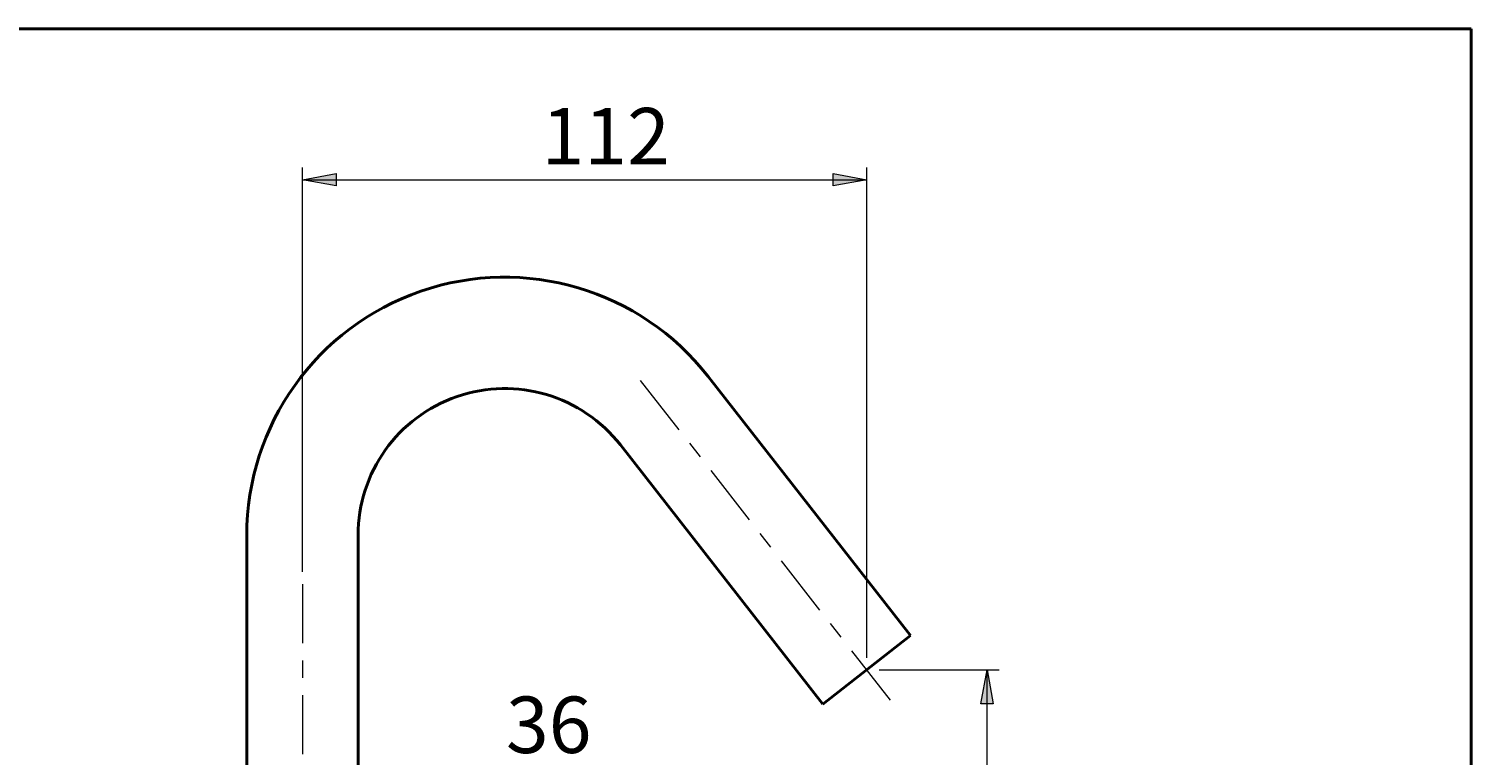
# Model space of a CAD drawing. Units: millimetres. Extents: x -35 to 292, y 6 to 205.
# Drawn here: x 198 to 292, y 158 to 205 of the extents above; entities that cross this region are included whole.
import ezdxf

# ---------------------------------------------------------------- set-up
doc = ezdxf.new("R2010")
doc.units = ezdxf.units.MM
doc.header["$MEASUREMENT"] = 0
doc.layers.add('Livello 1', color=7, linetype='Continuous', lineweight=0)

msp = doc.modelspace()

# ---------------------------------------------------------------- hatches: boundary and pattern name
at = {"layer": 'Livello 1'}
h = msp.add_hatch(color=7, dxfattribs=at)
h.dxf.hatch_style = 2
h.paths.add_polyline_path([(215.774, 195.161), (217.974, 195.561), (217.974, 194.761)])
h = msp.add_hatch(color=7, dxfattribs=at)
h.dxf.hatch_style = 2
h.paths.add_polyline_path([(252.582, 195.161), (250.382, 194.761), (250.382, 195.561)])
h = msp.add_hatch(color=7, dxfattribs=at)
h.dxf.hatch_style = 2
h.paths.add_polyline_path([(260.426, 163.207), (260.826, 161.007), (260.026, 161.007)])

# ---------------------------------------------------------------- linework, layer by layer
at = {"layer": 'Livello 1', "color": 7, "lineweight": 40}
for p, q in [((13, 205), (292, 205)), ((292, 6), (292, 205)), ((242.237, 182.344), (255.443, 165.442)), ((236.516, 177.875), (249.722, 160.972)), ((212.144, 135.98), (212.144, 171.983)), ((219.404, 135.98), (219.404, 171.983)), ((255.443, 165.442), (249.722, 160.972))]:
    msp.add_line(p, q, dxfattribs=at)
at = {"layer": 'Livello 1', "color": 7, "lineweight": 9}
for p, q in [((215.774, 169.604), (215.774, 195.961)), ((252.582, 164.007), (252.582, 195.961)), ((215.774, 195.161), (252.582, 195.161)), ((253.382, 163.207), (261.226, 163.207)), ((260.426, 135.155), (260.426, 163.207))]:
    msp.add_line(p, q, dxfattribs=at)
at = {"layer": 'Livello 1'}
for points in [[(215.774, 195.161), (217.974, 195.561), (217.974, 194.761)], [(252.582, 195.161), (250.382, 194.761), (250.382, 195.561)], [(260.426, 163.207), (260.826, 161.007), (260.026, 161.007)]]:
    msp.add_lwpolyline(points, close=True, dxfattribs=at)
at = {"layer": 'Livello 1', "color": 7, "lineweight": 0}
for points in [[(215.774, 195.161), (217.974, 195.561), (217.974, 194.761)], [(252.582, 195.161), (250.382, 194.761), (250.382, 195.561)], [(260.426, 163.207), (260.826, 161.007), (260.026, 161.007)]]:
    msp.add_lwpolyline(points, close=True, dxfattribs=at)
at = {"layer": 'Livello 1', "color": 7, "lineweight": 40}
for points in [[(242.237, 182.344), (237.814, 188.005), (230.287, 190.235), (223.495, 187.896)], [(223.495, 187.896), (216.703, 185.557), (212.144, 179.166), (212.144, 171.983)], [(236.516, 177.875), (234.001, 181.093), (229.721, 182.361), (225.859, 181.031)], [(225.859, 181.031), (221.997, 179.702), (219.404, 176.067), (219.404, 171.983)]]:
    msp.add_open_spline(points, degree=3, dxfattribs=at)
at = {"layer": 'Livello 1', "color": 7, "lineweight": 9}
for points in [[(240.345, 178.87), (240.345, 178.87), (237.837, 182.08), (237.837, 182.08)], [(241.734, 177.091), (241.734, 177.091), (241.04, 177.981), (241.04, 177.981)], [(244.937, 172.992), (244.937, 172.992), (242.429, 176.202), (242.429, 176.202)], [(246.327, 171.214), (246.327, 171.214), (245.632, 172.103), (245.632, 172.103)], [(249.529, 167.114), (249.529, 167.114), (247.021, 170.324), (247.021, 170.324)], [(215.774, 168.804), (215.774, 168.804), (215.774, 164.952), (215.774, 164.952)], [(250.919, 165.336), (250.919, 165.336), (250.224, 166.225), (250.224, 166.225)], [(215.774, 163.824), (215.774, 163.824), (215.774, 162.695), (215.774, 162.695)], [(254.121, 161.237), (254.121, 161.237), (251.614, 164.446), (251.614, 164.446)], [(215.774, 161.566), (215.774, 161.566), (215.774, 157.715), (215.774, 157.715)]]:
    msp.add_open_spline(points, degree=3, dxfattribs=at)

# ---------------------------------------------------------------- texts
at = {"layer": 'Livello 1', "char_height": 0.2, "attachment_point": 7}
for s, insert in [('\\C7;\\FArial|b0|i0|c1;\\H3.681601;\\W1.000000;112', (231.378, 196.161)), ('\\C7;\\FArial|b0|i0|c1;\\H3.681601;\\W1.000000;36', (229.055, 157.791))]:
    msp.add_mtext(s, dxfattribs=dict(at, insert=insert))

doc.saveas('drawing.dxf')
